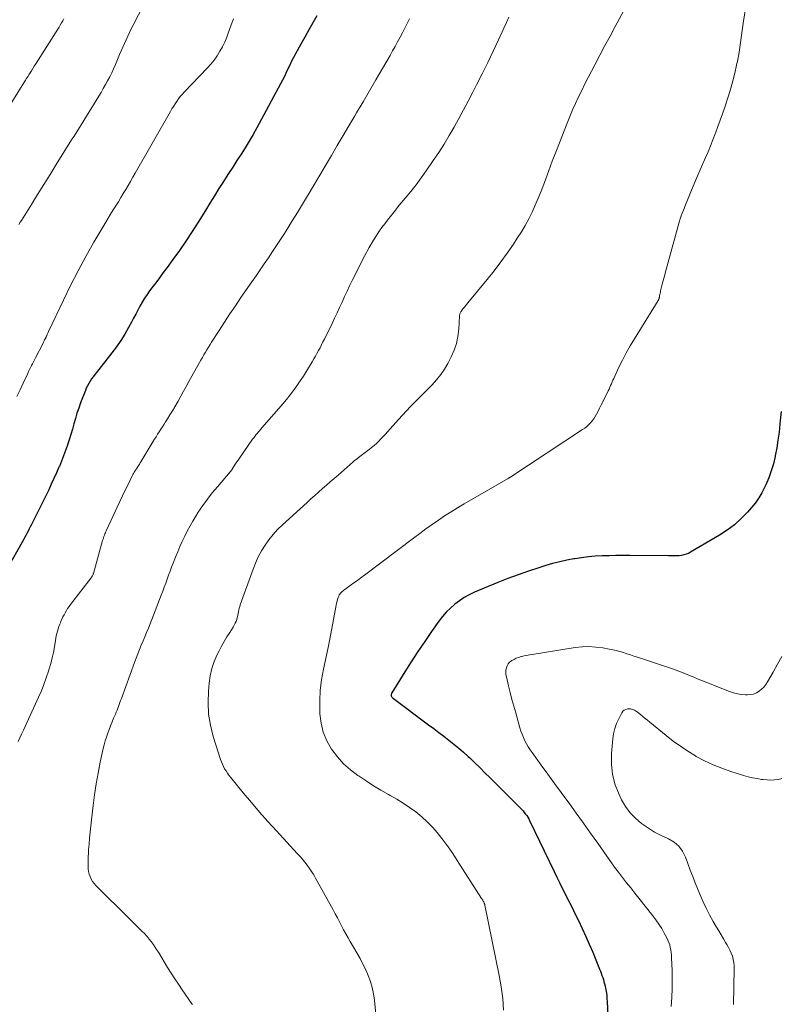
# Model space of a CAD drawing. Units: feet. Extents: x 1915000 to 1920034, y 560000 to 565000.
# Drawn here: x 1916738 to 1916861, y 560681 to 560841 of the extents above; entities that cross this region are included whole.
import ezdxf

# ---------------------------------------------------------------- set-up
doc = ezdxf.new("R2010")
doc.units = ezdxf.units.FT
doc.header["$LTSCALE"] = 100
doc.header["$MEASUREMENT"] = 0
doc.layers.add('CONTOUR INDEX', color=32, linetype='Continuous', lineweight=25)
doc.layers.add('CONTOUR INTERMEDIATE', color=40, linetype='Continuous', lineweight=15)

msp = doc.modelspace()

# ---------------------------------------------------------------- linework, layer by layer
at = {"layer": 'CONTOUR INDEX', "flags": 128}
for points, elevation in [([(1916785.8, 560841.61), (1916785.16, 560840.45), (1916784.52, 560839.29), (1916783.89, 560838.13), (1916783.25, 560836.97), (1916782.37, 560835.4), (1916782.05, 560834.8), (1916781.73, 560834.2), (1916781.43, 560833.59), (1916781.14, 560832.97), (1916780.85, 560832.36), (1916780.55, 560831.75), (1916780.24, 560831.14), (1916779.92, 560830.54), (1916776.09, 560823.4), (1916775.49, 560822.31), (1916774.86, 560821.23), (1916774.21, 560820.17), (1916773.54, 560819.12), (1916772.85, 560818.08), (1916772.17, 560817.04), (1916771.49, 560815.99), (1916770.82, 560814.94), (1916770.67, 560814.7), (1916769.93, 560813.53), (1916769.2, 560812.35), (1916768.46, 560811.18), (1916767.73, 560810), (1916766.55, 560808.1), (1916765.57, 560806.55), (1916764.56, 560805.02), (1916763.52, 560803.51), (1916762.46, 560802.02), (1916761.52, 560800.73), (1916760.9, 560799.9), (1916760.29, 560799.07), (1916759.67, 560798.24), (1916759.04, 560797.42), (1916758.69, 560796.95), (1916758.26, 560796.35), (1916757.85, 560795.74), (1916757.47, 560795.1), (1916757.11, 560794.46), (1916756.77, 560793.8), (1916756.43, 560793.15), (1916756.08, 560792.5), (1916755.73, 560791.84), (1916755.26, 560790.97), (1916754.65, 560789.9), (1916754.01, 560788.85), (1916753.3, 560787.84), (1916752.56, 560786.86), (1916750.05, 560783.68), (1916749.78, 560783.34), (1916749.52, 560782.99), (1916749.27, 560782.64), (1916749.03, 560782.28), (1916748.81, 560781.91), (1916748.6, 560781.53), (1916748.41, 560781.14), (1916748.25, 560780.74), (1916747.48, 560778.75), (1916747.17, 560777.91), (1916746.88, 560777.06), (1916746.63, 560776.2), (1916746.39, 560775.34), (1916746.16, 560774.48), (1916745.91, 560773.61), (1916745.65, 560772.76), (1916745.37, 560771.91), (1916745.36, 560771.86), (1916745.05, 560771), (1916744.73, 560770.14), (1916744.39, 560769.28), (1916744.03, 560768.44), (1916743.97, 560768.29), (1916743.56, 560767.38), (1916743.15, 560766.47), (1916742.73, 560765.56), (1916742.3, 560764.65), (1916742.03, 560764.09), (1916741.56, 560763.12), (1916741.09, 560762.15), (1916740.61, 560761.18), (1916740.12, 560760.21), (1916739.51, 560759.01), (1916739.32, 560758.65), (1916739.14, 560758.29), (1916738.96, 560757.92), (1916738.77, 560757.56), (1916738.59, 560757.2), (1916738.4, 560756.84), (1916738.2, 560756.49), (1916738.01, 560756.13), (1916735.69, 560752.03)], 900), ([(1916861.16, 560777.34), (1916861.04, 560775.86), (1916860.98, 560775.27), (1916860.83, 560773.99), (1916860.66, 560772.71), (1916860.45, 560771.44), (1916860.22, 560770.17), (1916860.19, 560770.02), (1916859.91, 560768.84), (1916859.58, 560767.69), (1916859.17, 560766.56), (1916858.7, 560765.45), (1916858.5, 560765.03), (1916858.06, 560764.16), (1916857.56, 560763.33), (1916857, 560762.54), (1916856.39, 560761.78), (1916855.72, 560761.01), (1916854.69, 560759.95), (1916853.61, 560758.96), (1916852.43, 560758.07), (1916851.19, 560757.26), (1916846.49, 560754.5), (1916846.13, 560754.31), (1916845.77, 560754.16), (1916845.38, 560754.06), (1916844.99, 560753.98), (1916844.61, 560753.94), (1916844.4, 560753.91), (1916844.19, 560753.9), (1916843.98, 560753.89), (1916843.76, 560753.9), (1916843.55, 560753.9), (1916843.34, 560753.91), (1916843.13, 560753.91), (1916842.91, 560753.91), (1916836.61, 560753.97), (1916835.49, 560753.97), (1916834.37, 560753.96), (1916833.25, 560753.94), (1916832.13, 560753.9), (1916831.01, 560753.84), (1916829.9, 560753.75), (1916828.79, 560753.61), (1916827.68, 560753.45), (1916827.55, 560753.43), (1916826.39, 560753.21), (1916825.24, 560752.96), (1916824.09, 560752.66), (1916822.96, 560752.33), (1916821.84, 560751.98), (1916820.16, 560751.43), (1916818.5, 560750.85), (1916816.84, 560750.22), (1916815.2, 560749.56), (1916811.41, 560747.99), (1916810.56, 560747.59), (1916809.73, 560747.14), (1916808.95, 560746.63), (1916808.19, 560746.07), (1916807.49, 560745.44), (1916806.82, 560744.78), (1916806.21, 560744.07), (1916805.63, 560743.32), (1916804.45, 560741.65), (1916803.33, 560740.02), (1916802.23, 560738.39), (1916801.15, 560736.73), (1916800.1, 560735.07), (1916798.01, 560731.69), (1916797.96, 560731.61), (1916797.92, 560731.52), (1916797.9, 560731.43), (1916797.88, 560731.34), (1916797.88, 560731.25), (1916797.89, 560731.16), (1916797.93, 560731.08), (1916797.97, 560731.01), (1916798.03, 560730.93), (1916798.1, 560730.87), (1916798.17, 560730.8), (1916798.24, 560730.74), (1916803.97, 560726.49), (1916804.79, 560725.87), (1916805.62, 560725.25), (1916806.43, 560724.63), (1916807.25, 560724), (1916808.05, 560723.36), (1916808.85, 560722.71), (1916809.62, 560722.03), (1916810.38, 560721.34), (1916810.58, 560721.15), (1916811.43, 560720.34), (1916812.27, 560719.53), (1916813.1, 560718.71), (1916813.93, 560717.89), (1916818.85, 560712.96), (1916819.07, 560712.73), (1916819.29, 560712.49), (1916819.49, 560712.25), (1916819.69, 560712), (1916819.88, 560711.75), (1916820.06, 560711.48), (1916820.21, 560711.21), (1916820.36, 560710.93), (1916824.32, 560702.68), (1916824.77, 560701.77), (1916825.21, 560700.86), (1916825.66, 560699.95), (1916826.12, 560699.05), (1916826.57, 560698.14), (1916827.03, 560697.23), (1916827.48, 560696.32), (1916827.93, 560695.41), (1916828.28, 560694.7), (1916828.89, 560693.42), (1916829.48, 560692.14), (1916830.04, 560690.85), (1916830.59, 560689.55), (1916831.71, 560686.82), (1916831.84, 560686.48), (1916831.97, 560686.15), (1916832.09, 560685.81), (1916832.21, 560685.46), (1916832.32, 560685.12), (1916832.42, 560684.77), (1916832.51, 560684.42), (1916832.59, 560684.07), (1916832.67, 560683.7), (1916832.77, 560683.16), (1916832.86, 560682.61), (1916832.91, 560682.06), (1916832.95, 560681.51), (1916833.1, 560678.3)], 880)]:
    msp.add_lwpolyline(points, dxfattribs=dict(at, elevation=elevation))
at = {"layer": 'CONTOUR INTERMEDIATE', "flags": 128}
for points, elevation in [([(1916760.35, 560848.53), (1916756.01, 560840.06), (1916755.71, 560839.47), (1916755.42, 560838.88), (1916755.14, 560838.29), (1916754.86, 560837.69), (1916754.59, 560837.09), (1916754.32, 560836.49), (1916754.06, 560835.88), (1916753.8, 560835.28), (1916753.12, 560833.67), (1916752.83, 560833), (1916752.53, 560832.34), (1916752.21, 560831.69), (1916751.87, 560831.04), (1916751.53, 560830.41), (1916751.17, 560829.77), (1916750.8, 560829.15), (1916750.43, 560828.52), (1916746.41, 560822.06), (1916746.36, 560821.98), (1916746.32, 560821.9), (1916746.27, 560821.83), (1916746.22, 560821.75), (1916746.17, 560821.67), (1916746.12, 560821.6), (1916746.07, 560821.52), (1916746.03, 560821.44), (1916743.54, 560817.47), (1916742.52, 560815.85), (1916741.51, 560814.22), (1916740.5, 560812.6), (1916739.49, 560810.98), (1916737.88, 560808.38), (1916737.67, 560808.06), (1916737.48, 560807.73)], 908), ([(1916856.36, 560848.39), (1916855.09, 560840.75), (1916854.97, 560839.97), (1916854.85, 560839.19), (1916854.75, 560838.41), (1916854.65, 560837.63), (1916854.55, 560836.85), (1916854.43, 560836.07), (1916854.3, 560835.29), (1916854.15, 560834.52), (1916853.95, 560833.55), (1916853.67, 560832.3), (1916853.36, 560831.05), (1916853, 560829.82), (1916852.62, 560828.6), (1916852.01, 560826.75), (1916851.66, 560825.7), (1916851.29, 560824.65), (1916850.91, 560823.6), (1916850.53, 560822.55), (1916850.47, 560822.41), (1916850.1, 560821.44), (1916849.72, 560820.48), (1916849.32, 560819.53), (1916848.92, 560818.57), (1916847.51, 560815.33), (1916847.06, 560814.3), (1916846.62, 560813.26), (1916846.19, 560812.22), (1916845.77, 560811.18), (1916845.31, 560810.05), (1916845.13, 560809.57), (1916844.96, 560809.09), (1916844.8, 560808.6), (1916844.65, 560808.11), (1916842.68, 560801), (1916842.48, 560800.26), (1916842.28, 560799.52), (1916842.08, 560798.78), (1916841.89, 560798.04), (1916841.62, 560796.94), (1916841.57, 560796.74), (1916841.53, 560796.55), (1916841.49, 560796.36), (1916841.45, 560796.16), (1916841.41, 560795.91), (1916841.39, 560795.84), (1916841.38, 560795.77), (1916841.36, 560795.71), (1916841.34, 560795.64), (1916841.31, 560795.57), (1916841.29, 560795.51), (1916841.25, 560795.44), (1916841.22, 560795.38), (1916837.36, 560789.12), (1916836.69, 560788), (1916836.05, 560786.86), (1916835.44, 560785.69), (1916834.86, 560784.52), (1916834.01, 560782.71), (1916833.88, 560782.43), (1916833.75, 560782.14), (1916833.63, 560781.86), (1916833.5, 560781.57), (1916833.38, 560781.29), (1916833.25, 560781), (1916833.12, 560780.72), (1916832.98, 560780.44), (1916832.57, 560779.61), (1916832.28, 560779.03), (1916831.99, 560778.45), (1916831.7, 560777.88), (1916831.41, 560777.3), (1916831.21, 560776.91), (1916831.01, 560776.53), (1916830.78, 560776.18), (1916830.52, 560775.84), (1916830.25, 560775.51), (1916829.95, 560775.21), (1916829.63, 560774.92), (1916829.3, 560774.66), (1916828.95, 560774.41), (1916817.3, 560766.74), (1916817.25, 560766.7), (1916817.19, 560766.67), (1916817.14, 560766.64), (1916817.09, 560766.61), (1916817.04, 560766.58), (1916816.98, 560766.55), (1916816.93, 560766.52), (1916816.88, 560766.49), (1916809.71, 560762.35), (1916808.65, 560761.72), (1916807.6, 560761.07), (1916806.56, 560760.4), (1916805.54, 560759.71), (1916804.53, 560759), (1916803.52, 560758.28), (1916802.53, 560757.55), (1916801.53, 560756.81), (1916793.55, 560750.79), (1916792.98, 560750.36), (1916792.4, 560749.93), (1916791.82, 560749.51), (1916791.23, 560749.08), (1916790.36, 560748.45), (1916790.22, 560748.34), (1916790.07, 560748.23), (1916789.93, 560748.11), (1916789.8, 560747.99), (1916789.67, 560747.85), (1916789.56, 560747.71), (1916789.47, 560747.56), (1916789.4, 560747.39), (1916789.3, 560747.14), (1916789.2, 560746.84), (1916789.11, 560746.54), (1916789.03, 560746.23), (1916788.96, 560745.92), (1916788.09, 560741.24), (1916787.99, 560740.69), (1916787.88, 560740.14), (1916787.77, 560739.58), (1916787.65, 560739.03), (1916786.88, 560735.53), (1916786.58, 560733.81), (1916786.37, 560732.09), (1916786.29, 560730.36), (1916786.3, 560728.62), (1916786.31, 560728.25), (1916786.51, 560726.73), (1916786.87, 560725.27), (1916787.46, 560723.88), (1916788.21, 560722.55), (1916788.26, 560722.48), (1916789.18, 560721.29), (1916790.17, 560720.17), (1916791.29, 560719.18), (1916792.48, 560718.26), (1916792.67, 560718.13), (1916793.83, 560717.36), (1916795.02, 560716.6), (1916796.22, 560715.89), (1916797.44, 560715.19), (1916797.72, 560715.03), (1916798.79, 560714.41), (1916799.85, 560713.76), (1916800.87, 560713.06), (1916801.88, 560712.34), (1916802.84, 560711.56), (1916803.75, 560710.74), (1916804.61, 560709.85), (1916805.42, 560708.92), (1916805.53, 560708.78), (1916806.34, 560707.73), (1916807.13, 560706.66), (1916807.89, 560705.57), (1916808.62, 560704.46), (1916812.57, 560698.28), (1916812.63, 560698.19), (1916812.69, 560698.09), (1916812.75, 560698), (1916812.8, 560697.91), (1916812.82, 560697.87), (1916812.86, 560697.79), (1916812.9, 560697.72), (1916812.94, 560697.63), (1916812.98, 560697.55), (1916813.01, 560697.47), (1916813.04, 560697.38), (1916813.06, 560697.3), (1916813.09, 560697.21), (1916815.41, 560685.8), (1916815.73, 560683.94), (1916815.98, 560682.07), (1916816.13, 560680.18)], 884), ([(1916836.54, 560844.1), (1916834.23, 560839.84), (1916833.4, 560838.29), (1916832.58, 560836.75), (1916831.76, 560835.19), (1916830.94, 560833.64), (1916830.39, 560832.6), (1916829.86, 560831.56), (1916829.33, 560830.52), (1916828.82, 560829.47), (1916828.31, 560828.42), (1916827.82, 560827.36), (1916827.34, 560826.3), (1916826.89, 560825.22), (1916826.45, 560824.14), (1916825.19, 560820.96), (1916824.61, 560819.47), (1916824.03, 560817.97), (1916823.46, 560816.47), (1916822.91, 560814.97), (1916822.65, 560814.26), (1916822.21, 560813.12), (1916821.76, 560811.98), (1916821.27, 560810.85), (1916820.77, 560809.73), (1916820.22, 560808.63), (1916819.64, 560807.55), (1916819.02, 560806.5), (1916818.36, 560805.47), (1916817.74, 560804.54), (1916816.72, 560803.07), (1916815.68, 560801.62), (1916814.59, 560800.2), (1916813.48, 560798.8), (1916810.32, 560794.97), (1916810.12, 560794.73), (1916809.93, 560794.49), (1916809.73, 560794.25), (1916809.54, 560794), (1916809.3, 560793.69), (1916809.23, 560793.6), (1916809.17, 560793.51), (1916809.12, 560793.41), (1916809.08, 560793.31), (1916809.04, 560793.21), (1916809.02, 560793.1), (1916809, 560793), (1916808.99, 560792.89), (1916808.86, 560790.72), (1916808.72, 560789.55), (1916808.48, 560788.4), (1916808.1, 560787.29), (1916807.62, 560786.21), (1916807.06, 560785.16), (1916806.52, 560784.23), (1916805.93, 560783.34), (1916805.26, 560782.5), (1916804.55, 560781.7), (1916804.36, 560781.51), (1916803.7, 560780.84), (1916803.03, 560780.16), (1916802.36, 560779.49), (1916801.69, 560778.82), (1916801.02, 560778.14), (1916800.37, 560777.46), (1916799.72, 560776.76), (1916799.09, 560776.06), (1916797.3, 560774.05), (1916796.95, 560773.66), (1916796.59, 560773.28), (1916796.23, 560772.9), (1916795.87, 560772.53), (1916795.49, 560772.16), (1916795.1, 560771.81), (1916794.7, 560771.48), (1916794.29, 560771.16), (1916793.46, 560770.53), (1916793.24, 560770.37), (1916793.01, 560770.2), (1916792.79, 560770.03), (1916792.56, 560769.86), (1916792.34, 560769.69), (1916792.12, 560769.52), (1916791.9, 560769.34), (1916791.69, 560769.16), (1916789.26, 560767.02), (1916788.63, 560766.47), (1916788, 560765.92), (1916787.37, 560765.37), (1916786.73, 560764.82), (1916786.1, 560764.27), (1916785.47, 560763.72), (1916784.85, 560763.16), (1916784.23, 560762.6), (1916780.23, 560758.94), (1916779.45, 560758.17), (1916778.72, 560757.37), (1916778.04, 560756.52), (1916777.41, 560755.63), (1916776.84, 560754.7), (1916776.32, 560753.74), (1916775.87, 560752.75), (1916775.47, 560751.74), (1916773.4, 560745.96), (1916773.31, 560745.68), (1916773.23, 560745.41), (1916773.16, 560745.13), (1916773.11, 560744.84), (1916773.06, 560744.56), (1916773, 560744.27), (1916772.93, 560743.99), (1916772.86, 560743.71), (1916772.83, 560743.6), (1916772.72, 560743.28), (1916772.59, 560742.96), (1916772.43, 560742.65), (1916772.25, 560742.36), (1916771.68, 560741.49), (1916771.22, 560740.76), (1916770.77, 560740.02), (1916770.35, 560739.26), (1916769.95, 560738.49), (1916769.65, 560737.87), (1916769.17, 560736.76), (1916768.79, 560735.62), (1916768.52, 560734.46), (1916768.35, 560733.26), (1916768.22, 560731.94), (1916768.16, 560730.08), (1916768.25, 560728.23), (1916768.56, 560726.41), (1916769.01, 560724.6), (1916770.19, 560720.83), (1916770.33, 560720.45), (1916770.49, 560720.07), (1916770.67, 560719.7), (1916770.86, 560719.34), (1916771.08, 560718.99), (1916771.31, 560718.65), (1916771.55, 560718.32), (1916771.81, 560717.99), (1916773.89, 560715.46), (1916775.2, 560713.88), (1916776.53, 560712.32), (1916777.89, 560710.79), (1916779.27, 560709.27), (1916782.64, 560705.6), (1916783.06, 560705.14), (1916783.47, 560704.66), (1916783.87, 560704.17), (1916784.25, 560703.67), (1916784.62, 560703.16), (1916784.98, 560702.65), (1916785.31, 560702.11), (1916785.62, 560701.57), (1916788.45, 560696.45), (1916788.8, 560695.81), (1916789.15, 560695.16), (1916789.49, 560694.51), (1916789.83, 560693.86), (1916790.17, 560693.2), (1916790.52, 560692.56), (1916790.88, 560691.92), (1916791.24, 560691.28), (1916792.32, 560689.44), (1916792.83, 560688.54), (1916793.31, 560687.63), (1916793.75, 560686.7), (1916794.17, 560685.76), (1916794.53, 560684.79), (1916794.82, 560683.81), (1916795.03, 560682.81), (1916795.17, 560681.79), (1916795.45, 560678.91)], 888), ([(1916744.78, 560841.11), (1916744.59, 560840.77), (1916744.39, 560840.43), (1916744.19, 560840.09), (1916743.99, 560839.75), (1916743.78, 560839.42), (1916740.2, 560833.78), (1916739.97, 560833.41), (1916739.74, 560833.04), (1916739.51, 560832.68), (1916739.27, 560832.31), (1916739.1, 560832.03), (1916738.96, 560831.81), (1916738.81, 560831.58), (1916738.67, 560831.35), (1916738.53, 560831.13), (1916736.05, 560827.15)], 912), ([(1916772.3, 560841.07), (1916771.94, 560840.14), (1916771.6, 560839.2), (1916771.51, 560838.92), (1916771.21, 560838.12), (1916770.88, 560837.33), (1916770.5, 560836.57), (1916770.1, 560835.83), (1916769.64, 560835.11), (1916769.15, 560834.41), (1916768.62, 560833.75), (1916768.05, 560833.12), (1916764.3, 560829.19), (1916763.98, 560828.83), (1916763.66, 560828.47), (1916763.37, 560828.09), (1916763.08, 560827.7), (1916762.81, 560827.3), (1916762.54, 560826.89), (1916762.29, 560826.48), (1916762.05, 560826.06), (1916756.35, 560816.05), (1916755.96, 560815.38), (1916755.58, 560814.71), (1916755.19, 560814.05), (1916754.8, 560813.39), (1916754.41, 560812.73), (1916754.01, 560812.07), (1916753.61, 560811.41), (1916753.2, 560810.76), (1916753.19, 560810.74), (1916752.77, 560810.07), (1916752.36, 560809.4), (1916751.96, 560808.73), (1916751.56, 560808.06), (1916749.65, 560804.82), (1916748.34, 560802.51), (1916747.06, 560800.18), (1916745.85, 560797.81), (1916744.69, 560795.42), (1916742.28, 560790.31), (1916742.23, 560790.2), (1916742.18, 560790.09), (1916742.13, 560789.98), (1916742.08, 560789.86), (1916742, 560789.68), (1916741.99, 560789.66), (1916741.98, 560789.64), (1916741.97, 560789.62), (1916741.96, 560789.6), (1916741.92, 560789.52), (1916741.91, 560789.5), (1916741.9, 560789.48), (1916741.89, 560789.46), (1916741.88, 560789.44), (1916741.73, 560789.14), (1916741.64, 560788.97), (1916741.55, 560788.8), (1916741.47, 560788.63), (1916741.38, 560788.46), (1916740.15, 560786.06), (1916739.99, 560785.74), (1916739.83, 560785.43), (1916739.67, 560785.11), (1916739.51, 560784.79), (1916739.36, 560784.47), (1916739.2, 560784.15), (1916739.05, 560783.82), (1916738.9, 560783.5), (1916738.18, 560781.95), (1916737.65, 560780.86), (1916737.12, 560779.77)], 904), ([(1916800.88, 560841.09), (1916800.49, 560840.34), (1916800.1, 560839.59), (1916799.71, 560838.85), (1916799.32, 560838.1), (1916798.93, 560837.36), (1916798.52, 560836.62), (1916798.11, 560835.89), (1916797.7, 560835.16), (1916796.46, 560833.01), (1916795.42, 560831.21), (1916794.37, 560829.42), (1916793.32, 560827.62), (1916792.26, 560825.83), (1916791.99, 560825.36), (1916791.03, 560823.75), (1916790.08, 560822.13), (1916789.13, 560820.51), (1916788.18, 560818.89), (1916787.87, 560818.36), (1916787.02, 560816.9), (1916786.15, 560815.44), (1916785.29, 560813.99), (1916784.42, 560812.54), (1916784.31, 560812.36), (1916783.49, 560811), (1916782.66, 560809.65), (1916781.83, 560808.3), (1916780.98, 560806.95), (1916780.55, 560806.27), (1916779.91, 560805.28), (1916779.27, 560804.28), (1916778.61, 560803.3), (1916777.95, 560802.31), (1916777.29, 560801.34), (1916776.62, 560800.36), (1916775.95, 560799.38), (1916775.28, 560798.41), (1916773.5, 560795.83), (1916772.6, 560794.51), (1916771.7, 560793.18), (1916770.82, 560791.84), (1916769.95, 560790.49), (1916768.74, 560788.61), (1916768.49, 560788.2), (1916768.23, 560787.79), (1916767.98, 560787.38), (1916767.73, 560786.96), (1916767.48, 560786.54), (1916767.24, 560786.12), (1916767, 560785.7), (1916766.76, 560785.28), (1916765.06, 560782.23), (1916764.62, 560781.43), (1916764.17, 560780.63), (1916763.73, 560779.83), (1916763.29, 560779.03), (1916763.14, 560778.75), (1916762.77, 560778.09), (1916762.39, 560777.43), (1916761.99, 560776.79), (1916761.58, 560776.15), (1916761.28, 560775.68), (1916761.02, 560775.27), (1916760.76, 560774.87), (1916760.49, 560774.47), (1916760.23, 560774.07), (1916759.97, 560773.66), (1916759.72, 560773.25), (1916759.46, 560772.84), (1916759.22, 560772.43), (1916757.28, 560769.19), (1916757.16, 560768.99), (1916757.04, 560768.8), (1916756.91, 560768.61), (1916756.78, 560768.41), (1916756.77, 560768.39), (1916756.65, 560768.21), (1916756.53, 560768.03), (1916756.41, 560767.85), (1916756.29, 560767.67), (1916756.18, 560767.48), (1916756.07, 560767.29), (1916755.97, 560767.1), (1916755.87, 560766.91), (1916755.18, 560765.47), (1916754.74, 560764.55), (1916754.3, 560763.63), (1916753.87, 560762.72), (1916753.44, 560761.8), (1916751.7, 560758.09), (1916751.6, 560757.88), (1916751.51, 560757.67), (1916751.43, 560757.46), (1916751.34, 560757.25), (1916751.27, 560757.04), (1916751.19, 560756.82), (1916751.12, 560756.61), (1916751.06, 560756.39), (1916749.56, 560751.06), (1916749.53, 560750.97), (1916749.5, 560750.87), (1916749.46, 560750.78), (1916749.41, 560750.69), (1916749.37, 560750.6), (1916749.32, 560750.52), (1916749.26, 560750.44), (1916749.2, 560750.36), (1916745.84, 560746), (1916745.61, 560745.68), (1916745.38, 560745.36), (1916745.18, 560745.02), (1916744.98, 560744.68), (1916744.8, 560744.34), (1916744.62, 560743.99), (1916744.46, 560743.63), (1916744.3, 560743.27), (1916744.25, 560743.16), (1916744.1, 560742.8), (1916743.97, 560742.44), (1916743.84, 560742.07), (1916743.73, 560741.7), (1916743.63, 560741.33), (1916743.54, 560740.95), (1916743.46, 560740.57), (1916743.39, 560740.19), (1916743.22, 560739.14), (1916743.06, 560738.23), (1916742.87, 560737.33), (1916742.64, 560736.44), (1916742.38, 560735.56), (1916742.26, 560735.17), (1916741.91, 560734.11), (1916741.53, 560733.05), (1916741.11, 560732.01), (1916740.66, 560730.98), (1916738.49, 560726.23), (1916738.2, 560725.61), (1916737.91, 560724.99), (1916737.63, 560724.37), (1916737.34, 560723.75)], 896), ([(1916817, 560841.36), (1916816.59, 560840.48), (1916816.18, 560839.6), (1916815.29, 560837.68), (1916814.42, 560835.84), (1916813.55, 560834.01), (1916812.65, 560832.19), (1916811.74, 560830.37), (1916811.13, 560829.18), (1916810.4, 560827.75), (1916809.65, 560826.33), (1916808.88, 560824.92), (1916808.1, 560823.52), (1916807.3, 560822.13), (1916806.47, 560820.76), (1916805.6, 560819.41), (1916804.71, 560818.07), (1916803.59, 560816.44), (1916802.77, 560815.29), (1916801.93, 560814.16), (1916801.06, 560813.05), (1916800.16, 560811.96), (1916799.25, 560810.88), (1916798.36, 560809.79), (1916797.49, 560808.67), (1916796.63, 560807.55), (1916796.61, 560807.53), (1916795.79, 560806.36), (1916795.01, 560805.18), (1916794.3, 560803.95), (1916793.62, 560802.69), (1916791.56, 560798.6), (1916791.13, 560797.74), (1916790.72, 560796.87), (1916790.31, 560796), (1916789.92, 560795.12), (1916789.52, 560794.23), (1916789.12, 560793.36), (1916788.71, 560792.5), (1916788.29, 560791.63), (1916787.05, 560789.11), (1916786.82, 560788.64), (1916786.58, 560788.17), (1916786.34, 560787.71), (1916786.09, 560787.25), (1916785.84, 560786.79), (1916785.58, 560786.33), (1916785.32, 560785.88), (1916785.05, 560785.43), (1916784.13, 560783.9), (1916783.64, 560783.1), (1916783.13, 560782.31), (1916782.59, 560781.54), (1916782.04, 560780.78), (1916781.48, 560780.03), (1916780.89, 560779.3), (1916780.29, 560778.57), (1916779.68, 560777.86), (1916776.87, 560774.67), (1916776.68, 560774.45), (1916776.49, 560774.23), (1916776.3, 560774), (1916776.11, 560773.77), (1916775.92, 560773.54), (1916775.74, 560773.31), (1916775.57, 560773.07), (1916775.39, 560772.83), (1916773.27, 560769.78), (1916773.05, 560769.47), (1916772.84, 560769.15), (1916772.63, 560768.83), (1916772.43, 560768.51), (1916772.09, 560767.97), (1916772.06, 560767.92), (1916772.02, 560767.86), (1916771.98, 560767.81), (1916771.94, 560767.76), (1916771.9, 560767.7), (1916771.86, 560767.65), (1916771.82, 560767.6), (1916771.77, 560767.55), (1916769.68, 560765.14), (1916768.85, 560764.14), (1916768.05, 560763.12), (1916767.3, 560762.06), (1916766.58, 560760.98), (1916766.18, 560760.36), (1916765.7, 560759.56), (1916765.24, 560758.76), (1916764.8, 560757.94), (1916764.38, 560757.11), (1916763.99, 560756.26), (1916763.61, 560755.42), (1916763.25, 560754.56), (1916762.9, 560753.7), (1916762.5, 560752.7), (1916762.25, 560752.06), (1916762, 560751.42), (1916761.76, 560750.77), (1916761.53, 560750.12), (1916761.29, 560749.47), (1916761.05, 560748.82), (1916760.81, 560748.17), (1916760.57, 560747.53), (1916759.59, 560744.96), (1916759.32, 560744.26), (1916759.05, 560743.56), (1916758.77, 560742.86), (1916758.48, 560742.16), (1916758.19, 560741.47), (1916757.91, 560740.78), (1916757.62, 560740.09), (1916757.33, 560739.4), (1916757.05, 560738.71), (1916756.77, 560738.02), (1916756.51, 560737.32), (1916756.25, 560736.62), (1916754.1, 560730.74), (1916753.98, 560730.43), (1916753.86, 560730.11), (1916753.75, 560729.8), (1916753.63, 560729.48), (1916753.51, 560729.16), (1916753.39, 560728.85), (1916753.26, 560728.54), (1916753.13, 560728.23), (1916752.84, 560727.54), (1916752.59, 560726.94), (1916752.35, 560726.33), (1916752.12, 560725.72), (1916751.89, 560725.11), (1916751.67, 560724.5), (1916751.48, 560723.88), (1916751.31, 560723.25), (1916751.15, 560722.61), (1916750.66, 560720.4), (1916750.31, 560718.65), (1916749.99, 560716.9), (1916749.72, 560715.14), (1916749.5, 560713.37), (1916749.23, 560711.03), (1916749.13, 560710.06), (1916749.03, 560709.08), (1916748.94, 560708.1), (1916748.86, 560707.12), (1916748.79, 560706.26), (1916748.75, 560705.66), (1916748.72, 560705.06), (1916748.7, 560704.46), (1916748.7, 560703.86), (1916748.7, 560703.54), (1916748.72, 560703.11), (1916748.78, 560702.67), (1916748.88, 560702.25), (1916749.01, 560701.83), (1916749.19, 560701.43), (1916749.4, 560701.05), (1916749.66, 560700.71), (1916749.95, 560700.38), (1916755.48, 560694.92), (1916755.96, 560694.45), (1916756.43, 560693.98), (1916756.9, 560693.52), (1916757.38, 560693.05), (1916757.95, 560692.48), (1916758.13, 560692.3), (1916758.31, 560692.1), (1916758.47, 560691.9), (1916758.63, 560691.7), (1916758.94, 560691.28), (1916759.24, 560690.85), (1916759.54, 560690.43), (1916759.82, 560689.99), (1916760.1, 560689.55), (1916761.61, 560687.08), (1916762.18, 560686.17), (1916762.76, 560685.25), (1916763.36, 560684.35), (1916763.97, 560683.46), (1916765.54, 560681.19), (1916765.59, 560681.12), (1916765.63, 560681.05)], 892), ([(1916861.28, 560737.58), (1916860.61, 560736.31), (1916859.9, 560735.04), (1916858.97, 560733.45), (1916858.69, 560733.02), (1916858.36, 560732.62), (1916858, 560732.26), (1916857.6, 560731.92), (1916857.16, 560731.67), (1916856.7, 560731.48), (1916856.21, 560731.38), (1916855.7, 560731.35), (1916855.4, 560731.37), (1916854.73, 560731.43), (1916854.07, 560731.53), (1916853.42, 560731.7), (1916852.78, 560731.91), (1916849.13, 560733.33), (1916848.41, 560733.61), (1916847.69, 560733.9), (1916846.98, 560734.2), (1916846.28, 560734.51), (1916845.57, 560734.81), (1916844.85, 560735.1), (1916844.13, 560735.37), (1916843.4, 560735.62), (1916837.84, 560737.45), (1916837.27, 560737.64), (1916836.7, 560737.83), (1916836.13, 560738.01), (1916835.57, 560738.2), (1916835, 560738.37), (1916834.42, 560738.53), (1916833.84, 560738.66), (1916833.25, 560738.78), (1916832.21, 560738.97), (1916831.09, 560739.11), (1916829.98, 560739.18), (1916828.87, 560739.13), (1916827.75, 560739.01), (1916820.75, 560737.9), (1916820.32, 560737.83), (1916819.88, 560737.75), (1916819.45, 560737.66), (1916819.02, 560737.56), (1916818.97, 560737.55), (1916818.57, 560737.43), (1916818.19, 560737.29), (1916817.82, 560737.11), (1916817.46, 560736.9), (1916817.39, 560736.86), (1916817.11, 560736.63), (1916816.88, 560736.37), (1916816.71, 560736.07), (1916816.58, 560735.73), (1916816.52, 560735.37), (1916816.49, 560735.01), (1916816.52, 560734.65), (1916816.58, 560734.29), (1916816.93, 560732.81), (1916817.21, 560731.71), (1916817.49, 560730.61), (1916817.78, 560729.52), (1916818.09, 560728.43), (1916818.77, 560726.01), (1916818.94, 560725.47), (1916819.13, 560724.94), (1916819.34, 560724.41), (1916819.58, 560723.9), (1916819.85, 560723.4), (1916820.13, 560722.9), (1916820.43, 560722.43), (1916820.76, 560721.96), (1916822.24, 560719.93), (1916823.32, 560718.45), (1916824.39, 560716.98), (1916825.47, 560715.5), (1916826.56, 560714.03), (1916826.76, 560713.76), (1916827.93, 560712.14), (1916829.1, 560710.52), (1916830.26, 560708.9), (1916831.41, 560707.26), (1916832.89, 560705.14), (1916833.51, 560704.26), (1916834.14, 560703.39), (1916834.78, 560702.54), (1916835.44, 560701.69), (1916836.1, 560700.84), (1916836.76, 560700), (1916837.43, 560699.16), (1916838.1, 560698.32), (1916840.34, 560695.49), (1916840.85, 560694.81), (1916841.34, 560694.12), (1916841.79, 560693.4), (1916842.21, 560692.66), (1916842.62, 560691.91), (1916842.8, 560691.54), (1916842.97, 560691.15), (1916843.09, 560690.75), (1916843.19, 560690.34), (1916843.27, 560689.93), (1916843.33, 560689.51), (1916843.37, 560689.09), (1916843.39, 560688.67), (1916843.47, 560686.59), (1916843.5, 560685.14), (1916843.48, 560683.68), (1916843.41, 560682.22), (1916843.3, 560680.77)], 876), ([(1916861.3, 560717.77), (1916860.72, 560717.62), (1916860.11, 560717.55), (1916859.5, 560717.52), (1916858.89, 560717.53), (1916858.28, 560717.59), (1916858.01, 560717.62), (1916857.27, 560717.74), (1916856.54, 560717.88), (1916855.81, 560718.06), (1916855.09, 560718.27), (1916853, 560718.92), (1916851.55, 560719.43), (1916850.14, 560719.99), (1916848.76, 560720.65), (1916847.41, 560721.36), (1916847.28, 560721.44), (1916846.03, 560722.2), (1916844.82, 560722.99), (1916843.64, 560723.85), (1916842.49, 560724.74), (1916839.88, 560726.9), (1916839.49, 560727.21), (1916839.11, 560727.53), (1916838.72, 560727.84), (1916838.34, 560728.16), (1916837.85, 560728.56), (1916837.7, 560728.67), (1916837.55, 560728.77), (1916837.39, 560728.86), (1916837.23, 560728.93), (1916837.06, 560728.99), (1916836.88, 560729.04), (1916836.71, 560729.06), (1916836.52, 560729.06), (1916836.24, 560729.05), (1916835.95, 560728.98), (1916835.69, 560728.87), (1916835.48, 560728.68), (1916835.3, 560728.43), (1916834.81, 560727.47), (1916834.46, 560726.68), (1916834.18, 560725.87), (1916833.99, 560725.04), (1916833.86, 560724.19), (1916833.64, 560721.81), (1916833.62, 560720.09), (1916833.79, 560718.4), (1916834.24, 560716.76), (1916834.87, 560715.15), (1916835.29, 560714.31), (1916835.94, 560713.21), (1916836.67, 560712.2), (1916837.54, 560711.3), (1916838.5, 560710.47), (1916838.66, 560710.35), (1916839.64, 560709.68), (1916840.64, 560709.07), (1916841.68, 560708.53), (1916842.76, 560708.03), (1916842.88, 560707.98), (1916843.8, 560707.45), (1916844.59, 560706.8), (1916845.19, 560705.96), (1916845.67, 560705.01), (1916846.04, 560703.96), (1916846.42, 560702.9), (1916846.82, 560701.86), (1916847.23, 560700.82), (1916847.97, 560699.01), (1916848.46, 560697.86), (1916848.99, 560696.73), (1916849.56, 560695.63), (1916850.16, 560694.54), (1916850.69, 560693.64), (1916851.05, 560693.01), (1916851.42, 560692.39), (1916851.8, 560691.76), (1916852.17, 560691.14), (1916852.38, 560690.8), (1916852.63, 560690.34), (1916852.87, 560689.87), (1916853.07, 560689.39), (1916853.26, 560688.9), (1916853.4, 560688.4), (1916853.5, 560687.89), (1916853.55, 560687.37), (1916853.57, 560686.85), (1916853.42, 560681.07)], 872)]:
    msp.add_lwpolyline(points, dxfattribs=dict(at, elevation=elevation))

doc.saveas('drawing.dxf')
